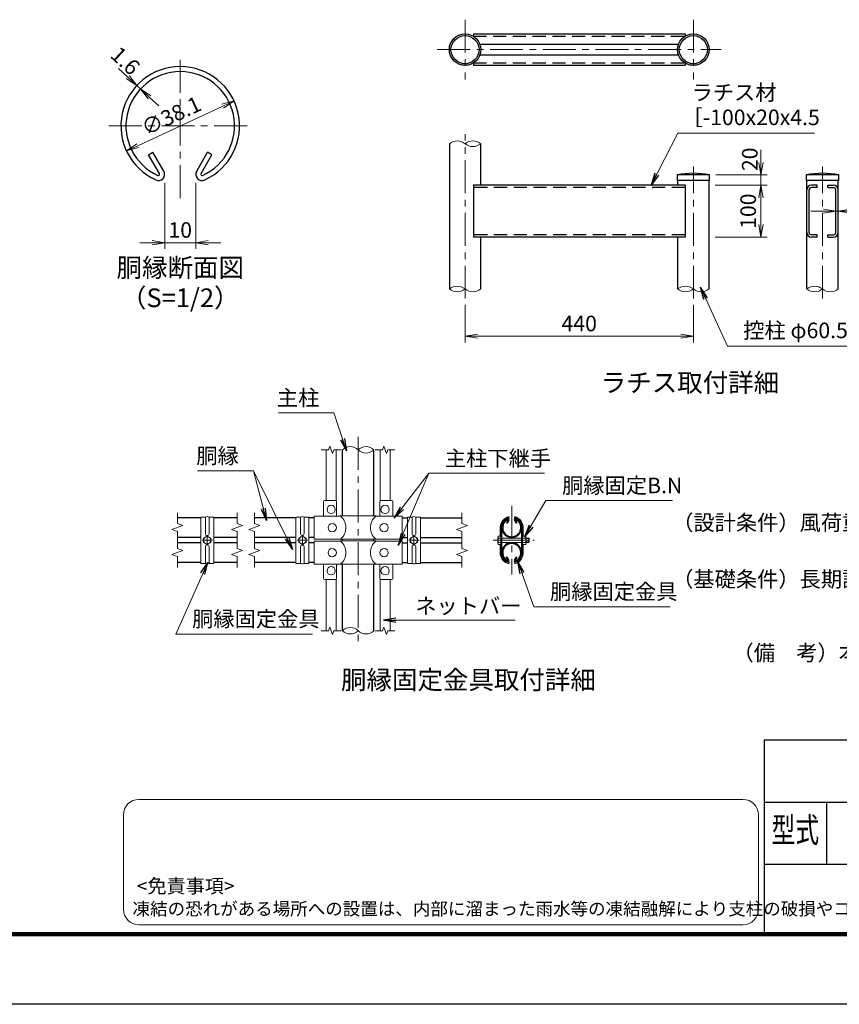
# Model space of a CAD drawing. Units: millimetres. Extents: x 0 to 67926, y 0 to 38541.
# Drawn here: x 11786 to 19684, y 0 to 9492 of the extents above; entities that cross this region are included whole.
import ezdxf
from ezdxf.enums import TextEntityAlignment as Align

# ---------------------------------------------------------------- set-up
doc = ezdxf.new("R2010")
doc.units = ezdxf.units.MM
doc.header["$LTSCALE"] = 10
doc.header["$MEASUREMENT"] = 0
doc.header["$PDMODE"] = 35
doc.linetypes.add('CENTER', pattern=[50.8, 31.75, -6.35, 6.35, -6.35])
doc.linetypes.add('DASHED', pattern=[19.05, 12.7, -6.35])
doc.layers.get('Defpoints').update_dxf_attribs({"color": 8})
for name, color, linetype, lineweight in [('D-BMK', 2, 'CENTER', 13), ('D-STR-DIM', 7, 'Continuous', 13), ('D-STR-TXT', 7, 'Continuous', 13), ('D-STR3', 3, 'Continuous', 13), ('D-TTL-TXT', 7, 'Continuous', 13)]:
    doc.layers.add(name, color=color, linetype=linetype, lineweight=lineweight)
doc.layers.add('D-STR1', color=1, linetype='Continuous')
doc.layers.add('D-TTL', color=2, linetype='Continuous')
doc.styles.add('ROMANSE', font='Romans.shx', dxfattribs={"width": 0.7, "bigfont": 'EXTFONT.SHX'})
doc.styles.add('ゴシック', font='txt')
doc.dimstyles.new('STYLE', dxfattribs={"dimscale": 60, "dimtxt": 2.5, "dimasz": 2, "dimexe": 1, "dimexo": 1, "dimgap": 0.8, "dimtad": 1, "dimdsep": 46, "dimtxsty": 'ゴシック', "dimblk": 'OPEN', "dimcen": 1e-08, "dimclrd": 256, "dimclre": 256, "dimclrt": 256, "dimadec": 0, "dimazin": 2, "dimtfac": 1, "dimtmove": 2, "dimatfit": 3, "dimldrblk": 'OPEN', "dimfxl": 1, "dimtolj": 1, "dimtzin": 0, "dimlwd": -1, "dimlwe": -1, "dimarcsym": 0})

# ---------------------------------------------------------------- blocks, each defined once
blk = doc.blocks.new('_Open')
at = {"color": 0, "linetype": 'ByBlock', "lineweight": -2}
for p, q in [((-1, 0.167), (0, 0)), ((-1, -0.167), (0, 0)), ((0, 0), (-1, 0))]:
    blk.add_line(p, q, dxfattribs=at)
blk = doc.blocks.new('*D193')
at = {"layer": 'D-STR-DIM'}
blk.add_line((12924.2, 8276.7), (13742.6, 8658.3), dxfattribs=at)
at = {"layer": 'Defpoints', "color": 0}
for p in [(13851.3, 8709), (12815.4, 8226)]:
    blk.add_point(p, dxfattribs=at)
at = {"layer": 'D-STR-DIM', "xscale": 120, "yscale": 120, "zscale": 120}
for p, rotation in [((13851.3, 8709), 24.99865261378236), ((12815.4, 8226), 204.9986526137824)]:
    blk.add_blockref('_Open', p, dxfattribs=dict(at, rotation=rotation))
at = {"layer": 'D-STR-DIM', "insert": (13246.1, 8565.5), "char_height": 150, "attachment_point": 5, "rotation": 24.99865, "style": 'ゴシック'}
blk.add_mtext('\\A1;∅38.1', dxfattribs=at)
blk = doc.blocks.new('*D160')
at = {"layer": 'D-STR-DIM'}
for p, q in [((12826.7, 8938.1), (12738.8, 9019.8)), ((12949.9, 8823.7), (12914.6, 8856.4)), ((12873.8, 8812.5), (12873.8, 8812.5)), ((12909.1, 8779.7), (12909.1, 8779.7)), ((13037.8, 8742), (13125.7, 8660.3))]:
    blk.add_line(p, q, dxfattribs=at)
at = {"layer": 'Defpoints', "color": 0}
for p in [(12914.6, 8856.4), (12914.6, 8856.4), (12949.9, 8823.7)]:
    blk.add_point(p, dxfattribs=at)
at = {"layer": 'D-STR-DIM', "xscale": 120, "yscale": 120, "zscale": 120}
for p, rotation in [((12914.6, 8856.4), 317.1128515481695), ((12949.9, 8823.7), 137.1128515481695)]:
    blk.add_blockref('_Open', p, dxfattribs=dict(at, rotation=rotation))
at = {"layer": 'D-STR-DIM', "insert": (12804.4, 9095.4), "char_height": 150, "attachment_point": 5, "rotation": 317.11285, "style": 'ゴシック'}
blk.add_mtext('\\A1;1.6', dxfattribs=at)
blk = doc.blocks.new('*D161')
at = {"layer": 'D-STR-DIM'}
for p, q in [((13183.4, 7919.8), (13183.4, 7281.4)), ((13483.4, 7919.8), (13483.4, 7281.4)), ((13063.4, 7341.4), (12943.4, 7341.4)), ((13183.4, 7341.4), (13483.4, 7341.4)), ((13603.4, 7341.4), (13723.4, 7341.4))]:
    blk.add_line(p, q, dxfattribs=at)
at = {"layer": 'Defpoints', "color": 0}
for p in [(13183.4, 7979.8), (13483.4, 7979.8), (13483.4, 7341.4)]:
    blk.add_point(p, dxfattribs=at)
at = {"layer": 'D-STR-DIM', "xscale": 120, "yscale": 120, "zscale": 120}
blk.add_blockref('_Open', (13183.4, 7341.4), dxfattribs=at)
at = {"layer": 'D-STR-DIM', "xscale": 120, "yscale": 120, "zscale": 120, "rotation": 180}
blk.add_blockref('_Open', (13483.4, 7341.4), dxfattribs=at)
at = {"layer": 'D-STR-DIM', "insert": (13333.4, 7464.4), "char_height": 150, "attachment_point": 5, "style": 'ゴシック'}
blk.add_mtext('\\A1;10', dxfattribs=at)
blk = doc.blocks.new('*D136')
at = {"layer": 'D-STR-DIM'}
for p, q in [((18928.7, 8115.7), (18928.7, 8235.7)), ((18494.7, 7995.7), (18988.7, 7995.7)), ((18928.7, 7895.7), (18928.7, 7995.7)), ((18488.7, 7895.7), (18988.7, 7895.7)), ((18928.7, 7775.7), (18928.7, 7655.7))]:
    blk.add_line(p, q, dxfattribs=at)
at = {"layer": 'Defpoints', "color": 0}
for p in [(18434.7, 7995.7), (18928.7, 7995.7), (18428.7, 7895.7)]:
    blk.add_point(p, dxfattribs=at)
at = {"layer": 'D-STR-DIM', "xscale": 120, "yscale": 120, "zscale": 120}
for p, rotation in [((18928.7, 7995.7), 270), ((18928.7, 7895.7), 90)]:
    blk.add_blockref('_Open', p, dxfattribs=dict(at, rotation=rotation))
at = {"layer": 'D-STR-DIM', "insert": (18821.4, 8145.7), "char_height": 150, "attachment_point": 5, "rotation": 90, "style": 'ゴシック'}
blk.add_mtext('\\A1;20', dxfattribs=at)
blk = doc.blocks.new('*D137')
at = {"layer": 'D-STR-DIM'}
for p, q in [((18488.7, 7895.7), (18988.7, 7895.7)), ((18928.7, 7515.7), (18928.7, 7775.7)), ((18488.7, 7395.7), (18988.7, 7395.7))]:
    blk.add_line(p, q, dxfattribs=at)
at = {"layer": 'Defpoints', "color": 0}
for p in [(18428.7, 7895.7), (18928.7, 7895.7), (18428.7, 7395.7)]:
    blk.add_point(p, dxfattribs=at)
at = {"layer": 'D-STR-DIM', "xscale": 120, "yscale": 120, "zscale": 120}
for p, rotation in [((18928.7, 7895.7), 90), ((18928.7, 7395.7), 270)]:
    blk.add_blockref('_Open', p, dxfattribs=dict(at, rotation=rotation))
at = {"layer": 'D-STR-DIM', "insert": (18805.7, 7645.7), "char_height": 150, "attachment_point": 5, "rotation": 90, "style": 'ゴシック'}
blk.add_mtext('\\A1;100', dxfattribs=at)
blk = doc.blocks.new('*D138')
at = {"layer": 'D-STR-DIM'}
for p, q in [((16077.5, 6742.7), (16077.5, 6380)), ((18277.5, 6742.7), (18277.5, 6380)), ((16197.5, 6440), (18157.5, 6440))]:
    blk.add_line(p, q, dxfattribs=at)
at = {"layer": 'Defpoints', "color": 0}
for p in [(16077.5, 6802.7), (18277.5, 6802.7), (18277.5, 6440)]:
    blk.add_point(p, dxfattribs=at)
at = {"layer": 'D-STR-DIM', "xscale": 120, "yscale": 120, "zscale": 120, "rotation": 180}
blk.add_blockref('_Open', (16077.5, 6440), dxfattribs=at)
at = {"layer": 'D-STR-DIM', "xscale": 120, "yscale": 120, "zscale": 120}
blk.add_blockref('_Open', (18277.5, 6440), dxfattribs=at)
at = {"layer": 'D-STR-DIM', "insert": (17177.5, 6563), "char_height": 150, "attachment_point": 5, "style": 'ゴシック'}
blk.add_mtext('\\A1;440', dxfattribs=at)
blk = doc.blocks.new('*D139')
at = {"layer": 'D-STR-DIM'}
for p, q in [((19530.4, 7645.7), (19410.4, 7645.7)), ((19650.4, 7645.7), (19672.9, 7645.7)), ((19792.9, 7645.7), (19912.9, 7645.7))]:
    blk.add_line(p, q, dxfattribs=at)
at = {"layer": 'Defpoints', "color": 0}
for p in [(19650.4, 7645.7), (19672.9, 7645.7), (19672.9, 7645.7)]:
    blk.add_point(p, dxfattribs=at)
at = {"layer": 'D-STR-DIM', "xscale": 120, "yscale": 120, "zscale": 120}
blk.add_blockref('_Open', (19650.4, 7645.7), dxfattribs=at)
at = {"layer": 'D-STR-DIM', "xscale": 120, "yscale": 120, "zscale": 120, "rotation": 180}
blk.add_blockref('_Open', (19672.9, 7645.7), dxfattribs=at)
at = {"layer": 'D-STR-DIM', "insert": (19908.8, 7750.5), "char_height": 150, "attachment_point": 5, "style": 'ゴシック'}
blk.add_mtext('\\A1;4.5', dxfattribs=at)

msp = doc.modelspace()

# ---------------------------------------------------------------- linework, layer by layer
at = {"layer": 'D-BMK'}
for p, q in [((16077.4647, 9491.5303), (16077.4647, 8914.1774)), ((18277.4647, 9491.5303), (18277.4647, 8914.1774)), ((13333.3643, 7772.0571), (13333.3643, 9156.7166)), ((15810.0757, 9202.8539), (18544.8537, 9202.8539)), ((12644.1453, 8467.4976), (14022.5832, 8467.4976)), ((16077.4647, 6802.7165), (16077.4647, 8389.0001)), ((18277.4647, 6802.7165), (18277.4647, 8075.6926)), ((19521.6467, 6802.7165), (19521.6467, 8075.6926)), ((15047.5987, 5470.3277), (15047.5987, 3476.3277)), ((16527.2847, 4803.661), (16527.2847, 4142.9943)), ((13643.432, 4473.3277), (13543.432, 4473.3277)), ((13593.432, 4423.3277), (13593.432, 4523.3277)), ((14560.0987, 4473.3277), (14460.0987, 4473.3277)), ((14510.0987, 4423.3277), (14510.0987, 4523.3277)), ((15535.0987, 4473.3277), (15635.0987, 4473.3277)), ((15585.0987, 4423.3277), (15585.0987, 4523.3277)), ((16349.1597, 4473.3277), (16742.4097, 4473.3277))]:
    msp.add_line(p, q, dxfattribs=at)
at = {"layer": 'D-STR-DIM'}
for p, q in [((14692.5987, 5345.3277), (14761.9463, 5345.3277)), ((14774.7728, 5380.5663), (14761.9463, 5345.3277)), ((14800.4245, 5310.089), (14774.7728, 5380.5663)), ((14813.2501, 5345.3277), (14800.4245, 5310.089)), ((14813.2501, 5345.3277), (14882.5987, 5345.3277)), ((15212.5987, 5345.3277), (15281.9463, 5345.3277)), ((15294.7728, 5380.5663), (15281.9463, 5345.3277)), ((15320.4245, 5310.089), (15294.7728, 5380.5663)), ((15333.2501, 5345.3277), (15320.4245, 5310.089)), ((15333.2501, 5345.3277), (15402.5987, 5345.3277)), ((13305.932, 4737.7503), (13305.932, 4633.3539)), ((13880.932, 4737.7503), (13880.932, 4633.3539)), ((14047.5987, 4737.7503), (14047.5987, 4633.3539)), ((16047.5987, 4737.7503), (16047.5987, 4633.3539)), ((13253.074, 4575.6365), (13358.79, 4614.1141)), ((13305.932, 4556.3981), (13253.074, 4575.6365)), ((13358.79, 4614.1141), (13305.932, 4633.3539)), ((13305.932, 4556.3981), (13305.932, 4392.8539)), ((13828.074, 4575.6365), (13933.79, 4614.1141)), ((13880.932, 4556.3981), (13828.074, 4575.6365)), ((13933.79, 4614.1141), (13880.932, 4633.3539)), ((13880.932, 4556.3981), (13880.932, 4392.8539)), ((13994.7407, 4575.6365), (14100.4566, 4614.1141)), ((14047.5987, 4556.3981), (13994.7407, 4575.6365)), ((14100.4566, 4614.1141), (14047.5987, 4633.3539)), ((14047.5987, 4556.3981), (14047.5987, 4392.8539)), ((15994.7407, 4575.6365), (16100.4566, 4614.1141)), ((16047.5987, 4556.3981), (15994.7407, 4575.6365)), ((16100.4566, 4614.1141), (16047.5987, 4633.3539)), ((16047.5987, 4556.3981), (16047.5987, 4392.8539)), ((13253.074, 4335.1365), (13358.79, 4373.6141)), ((13358.79, 4373.6141), (13305.932, 4392.8539)), ((13828.074, 4335.1365), (13933.79, 4373.6141)), ((13933.79, 4373.6141), (13880.932, 4392.8539)), ((13994.7407, 4335.1365), (14100.4566, 4373.6141)), ((14100.4566, 4373.6141), (14047.5987, 4392.8539)), ((15994.7407, 4335.1365), (16100.4566, 4373.6141)), ((16100.4566, 4373.6141), (16047.5987, 4392.8539)), ((13305.932, 4315.8981), (13253.074, 4335.1365)), ((13305.932, 4315.8981), (13305.932, 4211.5003)), ((13880.932, 4315.8981), (13828.074, 4335.1365)), ((13880.932, 4315.8981), (13880.932, 4211.5003)), ((14047.5987, 4315.8981), (13994.7407, 4335.1365)), ((14047.5987, 4315.8981), (14047.5987, 4211.5003)), ((16047.5987, 4315.8981), (15994.7407, 4335.1365)), ((16047.5987, 4315.8981), (16047.5987, 4211.5003)), ((14774.7728, 3636.5663), (14761.9463, 3601.3277)), ((14800.4245, 3566.089), (14774.7728, 3636.5663)), ((15294.7728, 3636.5663), (15281.9463, 3601.3277)), ((15320.4245, 3566.089), (15294.7728, 3636.5663)), ((14692.5987, 3601.3277), (14761.9463, 3601.3277)), ((14813.2501, 3601.3277), (14800.4245, 3566.089)), ((14813.2501, 3601.3277), (14882.5987, 3601.3277)), ((15212.5987, 3601.3277), (15281.9463, 3601.3277)), ((15333.2501, 3601.3277), (15320.4245, 3566.089)), ((15333.2501, 3601.3277), (15402.5987, 3601.3277))]:
    msp.add_line(p, q, dxfattribs=at)
for centre, radius, start, end in [((16001.8397, 8202.3852), 120.1059, 50.97548718, 129.02451282), ((16153.0897, 8202.3852), 120.1059, 50.97548718, 129.02451282), ((16153.0897, 8389.0001), 120.1059, 230.97548718, 309.02451282), ((16001.8397, 6802.3319), 120.1473, 50.99150463, 129.00849537), ((16001.8397, 6989.0534), 120.1473, 230.99150463, 309.00849537), ((16153.0897, 6989), 120.1058, 230.97546633, 309.02453367), ((18201.8397, 6802.3319), 120.1473, 50.99150463, 129.00849537), ((18201.8397, 6989.0534), 120.1473, 230.99150463, 309.00849537), ((18353.0897, 6989), 120.1058, 230.97546633, 309.02453367), ((19446.0217, 6802.5746), 119.9046, 50.89747598, 129.10252402), ((19446.0217, 6989.2977), 120.3916, 231.08559969, 308.91440031), ((19597.2717, 6989.244), 120.3498, 231.06955219, 308.93044781), ((14971.9737, 5269.2221), 107.2902, 45.18145909, 134.81854091), ((15123.2237, 5269.2221), 107.2902, 45.18145909, 134.81854091), ((15123.2237, 5421.4332), 107.2902, 225.18145909, 314.81854091), ((14971.9737, 3525.2221), 107.2902, 45.18145909, 134.81854091), ((14971.9737, 3677.4332), 107.2902, 225.18145909, 314.81854091), ((15123.2237, 3677.4332), 107.2902, 225.18145909, 314.81854091)]:
    msp.add_arc(centre, radius, start, end, dxfattribs=at)
at = {"layer": 'D-STR1', "linetype": 'DASHED'}
for p, q in [((16156.8372, 9331.6039), (18198.0921, 9331.6039)), ((16156.8372, 9074.1039), (18198.0921, 9074.1039)), ((18197.4647, 7873.1926), (16157.4647, 7873.1926)), ((18197.4647, 7418.1926), (16157.4647, 7418.1926))]:
    msp.add_line(p, q, dxfattribs=at)
at = {"layer": 'D-STR1'}
for p, q in [((16157.4647, 9354.1039), (18197.4647, 9354.1039)), ((16157.4647, 9354.1039), (16157.4647, 9331.2149)), ((18197.4647, 9354.1039), (18197.4647, 9331.2149)), ((16219.7672, 9254.1039), (18135.1622, 9254.1039)), ((16219.7672, 9151.6039), (18135.1622, 9151.6039)), ((16157.4647, 9074.4928), (16157.4647, 9051.6039)), ((16157.4647, 9051.6039), (18197.4647, 9051.6039)), ((18197.4647, 9074.4928), (18197.4647, 9051.6039)), ((15926.2147, 8295.6926), (15926.2147, 6895.6926)), ((16228.7147, 7895.6926), (16228.7147, 8295.6926)), ((13027.8815, 8189.9095), (13069.5601, 8213.9727)), ((13133.1578, 8007.5656), (13027.8815, 8189.9095)), ((13174.8364, 8031.6288), (13069.5601, 8213.9727)), ((13491.8921, 8031.6288), (13597.1684, 8213.9727)), ((13533.5707, 8007.5656), (13638.847, 8189.9095)), ((13638.847, 8189.9095), (13597.1684, 8213.9727)), ((18434.7147, 7995.6926), (18120.2147, 7995.6926)), ((18120.2147, 7995.6926), (18120.2147, 7940.6926)), ((18434.7147, 7940.6926), (18434.7147, 7995.6926)), ((19364.3967, 7995.6926), (19364.3967, 7940.6926)), ((19678.8967, 7995.6926), (19364.3967, 7995.6926)), ((19678.8967, 7940.6926), (19678.8967, 7995.6926)), ((18197.4647, 7895.6926), (16157.4647, 7895.6926)), ((16157.4647, 7895.6926), (16157.4647, 7395.6926)), ((18434.7147, 7940.6926), (18120.2147, 7940.6926)), ((18126.2147, 7940.6926), (18126.2147, 7895.6926)), ((18197.4647, 7895.6926), (18197.4647, 7395.6926)), ((18428.7147, 6895.6228), (18428.7147, 7940.6926)), ((19678.8967, 7940.6926), (19364.3967, 7940.6926)), ((19370.3967, 6895.6228), (19370.3967, 7940.6926)), ((19470.2298, 7895.6926), (19415.2298, 7895.6926)), ((19470.3967, 7873.1926), (19470.3967, 7895.6926)), ((19572.8967, 7873.1926), (19572.8967, 7895.6926)), ((19573.0636, 7895.6926), (19628.0636, 7895.6926)), ((19672.8967, 6895.6228), (19672.8967, 7940.6926)), ((19392.8967, 7440.6926), (19392.8967, 7850.6926)), ((19470.3967, 7873.1926), (19415.3967, 7873.1926)), ((19572.8967, 7873.1926), (19627.8967, 7873.1926)), ((19650.3967, 7440.6926), (19650.3967, 7850.6926)), ((19470.3967, 7418.1926), (19415.3967, 7418.1926)), ((19470.3967, 7395.6926), (19470.3967, 7418.1926)), ((19572.8967, 7395.6926), (19572.8967, 7418.1926)), ((19572.8967, 7418.1926), (19627.8967, 7418.1926)), ((18197.4647, 7395.6926), (16157.4647, 7395.6926)), ((16228.7147, 6895.6926), (16228.7147, 7395.6926)), ((18126.2147, 7395.6926), (18126.2147, 6895.6926)), ((19470.3967, 7395.6926), (19415.3967, 7395.6926)), ((19572.8967, 7395.6926), (19627.8967, 7395.6926)), ((14896.3487, 4707.6253), (14896.3487, 5345.3277)), ((15198.8487, 4707.6253), (15198.8487, 5345.3277)), ((13530.932, 4690.1253), (13305.932, 4690.1253)), ((13880.932, 4690.1253), (13655.932, 4690.1253)), ((14447.5987, 4690.1253), (14047.5987, 4690.1253)), ((14622.5987, 4690.1253), (14572.5987, 4690.1253)), ((15472.5987, 4690.1253), (15522.5987, 4690.1253)), ((15647.5987, 4690.1253), (16047.5987, 4690.1253)), ((16493.917, 4671.5306), (16476.3709, 4641.14)), ((16500.8634, 4667.5201), (16483.3174, 4637.1295)), ((16553.7061, 4667.5201), (16571.2521, 4637.1295)), ((16560.6525, 4671.5306), (16578.1985, 4641.14)), ((16476.3709, 4641.14), (16483.3174, 4637.1295)), ((16578.1985, 4641.14), (16571.2521, 4637.1295)), ((13530.932, 4499.6253), (13305.932, 4499.6253)), ((13880.932, 4499.6253), (13655.932, 4499.6253)), ((14447.5987, 4499.6253), (14047.5987, 4499.6253)), ((14622.5987, 4499.6253), (14572.5987, 4499.6253)), ((14896.3487, 4466.6253), (14896.3487, 4482.6253)), ((15198.8487, 4466.6253), (15198.8487, 4482.6253)), ((15472.5987, 4499.6253), (15522.5987, 4499.6253)), ((15647.5987, 4499.6253), (16047.5987, 4499.6253)), ((13530.932, 4449.6253), (13305.932, 4449.6253)), ((13880.932, 4449.6253), (13655.932, 4449.6253)), ((14447.5987, 4449.6253), (14047.5987, 4449.6253)), ((14622.5987, 4449.6253), (14572.5987, 4449.6253)), ((15472.5987, 4449.6253), (15522.5987, 4449.6253)), ((15647.5987, 4449.6253), (16047.5987, 4449.6253)), ((16476.3709, 4308.1106), (16483.3174, 4312.1211)), ((16493.917, 4277.72), (16476.3709, 4308.1106)), ((16500.8634, 4281.7305), (16483.3174, 4312.1211)), ((16553.7061, 4281.7305), (16571.2521, 4312.1211)), ((16560.6525, 4277.72), (16578.1985, 4308.1106)), ((16578.1985, 4308.1106), (16571.2521, 4312.1211)), ((13530.932, 4259.1253), (13305.932, 4259.1253)), ((13880.932, 4259.1253), (13655.932, 4259.1253)), ((14447.5987, 4259.1253), (14047.5987, 4259.1253)), ((14622.5987, 4259.1253), (14572.5987, 4259.1253)), ((14896.3487, 3601.3277), (14896.3487, 4241.6253)), ((15198.8487, 3601.3277), (15198.8487, 4241.6253)), ((15472.5987, 4259.1253), (15522.5987, 4259.1253)), ((15647.5987, 4259.1253), (16047.5987, 4259.1253))]:
    msp.add_line(p, q, dxfattribs=at)
for centre, radius in [((16077.4647, 9202.8539), 151.25), ((16077.4647, 9202.8539), 135.25), ((18277.4647, 9202.8539), 151.25), ((18277.4647, 9202.8539), 135.25)]:
    msp.add_circle(centre, radius, dxfattribs=at)
for centre, radius, start, end in [((13333.3643, 8467.4976), 571.5, 294.32477615, 245.67522385), ((13333.3643, 8467.4976), 523.3737, 294.32477615, 245.67522385), ((13122.7381, 8001.5498), 60.1579, 245.67522385, 30), ((13122.7381, 8001.5498), 12.0316, 245.67522385, 30), ((13543.9904, 8001.5498), 60.1579, 150, 294.32477615), ((13543.9904, 8001.5498), 12.0316, 150, 294.32477615), ((18277.4647, 7189.5518), 821.3347, 78.96219456, 101.03780544), ((19521.6467, 7189.5518), 821.3347, 78.96219456, 101.03780544), ((19415.3967, 7850.6926), 45, 90, 180), ((19627.8967, 7850.6926), 45, 0, 90), ((19415.3967, 7850.6926), 22.5, 90, 180), ((19627.8967, 7850.6926), 22.5, 0, 90), ((19415.3967, 7440.6926), 45, 180, 270), ((19415.3967, 7440.6926), 22.5, 180, 270), ((19627.8967, 7440.6926), 45, 270, 0), ((19627.8967, 7440.6926), 22.5, 270, 0), ((16527.2847, 4594.8753), 95.25, 114.32477615, 65.67522385), ((16527.2847, 4594.8753), 87.2289, 114.32477615, 65.67522385), ((16492.1804, 4672.5333), 10.0263, 330, 114.32477615), ((16492.1804, 4672.5333), 2.0053, 330, 114.32477615), ((16562.3891, 4672.5333), 10.0263, 65.67522385, 210), ((16562.3891, 4672.5333), 2.0053, 65.67522385, 210), ((16526.909, 4594.8753), 95.25, 5.09103997, 65.67522385), ((16527.2847, 4354.3753), 95.25, 294.32477615, 245.67522385), ((16527.2847, 4354.3753), 87.2289, 294.32477615, 245.67522385), ((16492.1804, 4276.7173), 10.0263, 245.67522385, 30), ((16492.1804, 4276.7173), 2.0053, 245.67522385, 30), ((16562.3891, 4276.7173), 10.0263, 150, 294.32477615), ((16562.3891, 4276.7173), 2.0053, 150, 294.32477615)]:
    msp.add_arc(centre, radius, start, end, dxfattribs=at)
at = {"layer": 'D-STR3'}
for p, q in [((14740.0987, 4855.1253), (14740.0987, 5345.3277)), ((14835.0987, 4851.7397), (14835.0987, 5345.3277)), ((15260.0987, 4851.7397), (15260.0987, 5345.3277)), ((15355.0987, 4855.1253), (15355.0987, 5345.3277)), ((14712.5987, 4705.1253), (14712.5987, 4845.1253)), ((14827.5987, 4855.1253), (14722.5987, 4855.1253)), ((14837.5987, 4705.1253), (14837.5987, 4845.1253)), ((15257.5987, 4705.1253), (15257.5987, 4845.1253)), ((15267.5987, 4855.1253), (15372.5987, 4855.1253)), ((15382.5987, 4705.1253), (15382.5987, 4845.1253)), ((13575.932, 4696.473), (13530.932, 4696.473)), ((13530.932, 4696.473), (13530.932, 4250.1823)), ((13575.932, 4696.473), (13575.932, 4534.6253)), ((13655.932, 4696.473), (13610.932, 4696.473)), ((13610.932, 4696.473), (13610.932, 4534.6253)), ((13655.932, 4250.1823), (13655.932, 4696.473)), ((14492.5987, 4696.473), (14447.5987, 4696.473)), ((14447.5987, 4696.473), (14447.5987, 4250.1823)), ((14492.5987, 4696.473), (14492.5987, 4534.6253)), ((14572.5987, 4696.473), (14527.5987, 4696.473)), ((14527.5987, 4696.473), (14527.5987, 4534.6253)), ((14572.5987, 4250.1823), (14572.5987, 4696.473)), ((14622.5987, 4705.1253), (14878.5987, 4705.1253)), ((14622.5987, 4485.1253), (14622.5987, 4705.1253)), ((14878.5987, 4707.6253), (14873.5987, 4705.1253)), ((14878.5987, 4707.6253), (15216.5987, 4707.6253)), ((15216.5987, 4707.6253), (15221.5987, 4705.1253)), ((15216.5987, 4705.1253), (15472.5987, 4705.1253)), ((15472.5987, 4485.1253), (15472.5987, 4705.1253)), ((15522.5987, 4696.473), (15567.5987, 4696.473)), ((15522.5987, 4250.1823), (15522.5987, 4696.473)), ((15567.5987, 4696.473), (15567.5987, 4534.6253)), ((15602.5987, 4696.473), (15647.5987, 4696.473)), ((15602.5987, 4696.473), (15602.5987, 4534.6253)), ((15647.5987, 4696.473), (15647.5987, 4250.1823)), ((16498.1175, 4701.2995), (16502.0347, 4686.82)), ((16556.4519, 4701.2995), (16552.5347, 4686.82)), ((16417.0347, 4603.9701), (16417.0347, 4518.8277)), ((16422.0347, 4603.7611), (16422.0347, 4342.8942)), ((16432.0347, 4603.3277), (16432.0347, 4343.3277)), ((16622.5347, 4603.3277), (16622.5347, 4343.3277)), ((16632.5347, 4603.7611), (16632.5347, 4342.8942)), ((16637.5347, 4603.9701), (16637.5347, 4518.8277)), ((14622.5987, 4485.1253), (14878.5987, 4485.1253)), ((14622.5987, 4464.1253), (14878.5987, 4464.1253)), ((14622.5987, 4464.1253), (14622.5987, 4244.1253)), ((14878.5987, 4482.6253), (14873.5987, 4485.1253)), ((14878.5987, 4466.6253), (14873.5987, 4464.1253)), ((14878.5987, 4482.6253), (15216.5987, 4482.6253)), ((14878.5987, 4466.6253), (15216.5987, 4466.6253)), ((15216.5987, 4482.6253), (15221.5987, 4485.1253)), ((15216.5987, 4485.1253), (15472.5987, 4485.1253)), ((15216.5987, 4466.6253), (15221.5987, 4464.1253)), ((15216.5987, 4464.1253), (15472.5987, 4464.1253)), ((15472.5987, 4464.1253), (15472.5987, 4244.1253)), ((16479.0469, 4473.3277), (16365.0226, 4473.3277)), ((16394.5347, 4504.4979), (16394.5347, 4442.7683)), ((16399.5347, 4513.8277), (16422.0347, 4513.8277)), ((16399.5347, 4493.5777), (16422.0347, 4493.5777)), ((16438.0347, 4493.3277), (16622.5347, 4493.3277)), ((16575.5226, 4473.3277), (16689.5469, 4473.3277)), ((16660.0347, 4513.8277), (16632.5347, 4513.8277)), ((16660.0347, 4493.5777), (16632.5347, 4493.5777)), ((16665.0347, 4504.4979), (16665.0347, 4442.7683)), ((16665.0347, 4493.3277), (16691.0347, 4493.3277)), ((16665.0347, 4489.9427), (16697.0347, 4489.9427)), ((16691.0347, 4493.3277), (16691.0347, 4453.3277)), ((16691.0347, 4493.3277), (16697.0347, 4489.9427)), ((16697.0347, 4489.9427), (16697.0347, 4456.7127)), ((13575.932, 4250.1823), (13575.932, 4414.6253)), ((13610.932, 4250.1823), (13610.932, 4414.6253)), ((14492.5987, 4250.1823), (14492.5987, 4414.6253)), ((14527.5987, 4250.1823), (14527.5987, 4414.6253)), ((15567.5987, 4250.1823), (15567.5987, 4414.6253)), ((15602.5987, 4250.1823), (15602.5987, 4414.6253)), ((16399.5347, 4453.0777), (16422.0347, 4453.0777)), ((16399.5347, 4432.8277), (16422.0347, 4432.8277)), ((16417.0347, 4342.6852), (16417.0347, 4427.8277)), ((16438.0347, 4453.3277), (16622.5347, 4453.3277)), ((16660.0347, 4453.0777), (16632.5347, 4453.0777)), ((16660.0347, 4432.8277), (16632.5347, 4432.8277)), ((16637.5347, 4342.6852), (16637.5347, 4427.8277)), ((16665.0347, 4456.7127), (16697.0347, 4456.7127)), ((16665.0347, 4453.3277), (16691.0347, 4453.3277)), ((16697.0347, 4456.7127), (16691.0347, 4453.3277)), ((13530.932, 4250.1823), (13575.932, 4250.1823)), ((13610.932, 4250.1823), (13655.932, 4250.1823)), ((14447.5987, 4250.1823), (14492.5987, 4250.1823)), ((14527.5987, 4250.1823), (14572.5987, 4250.1823)), ((14622.5987, 4244.1253), (14878.5987, 4244.1253)), ((14712.5987, 4244.1253), (14712.5987, 4104.1253)), ((14837.5987, 4244.1253), (14837.5987, 4104.1253)), ((14878.5987, 4241.6253), (14873.5987, 4244.1253)), ((14878.5987, 4241.6253), (15216.5987, 4241.6253)), ((15216.5987, 4241.6253), (15221.5987, 4244.1253)), ((15216.5987, 4244.1253), (15472.5987, 4244.1253)), ((15257.5987, 4244.1253), (15257.5987, 4104.1253)), ((15382.5987, 4244.1253), (15382.5987, 4104.1253)), ((15567.5987, 4250.1823), (15522.5987, 4250.1823)), ((15647.5987, 4250.1823), (15602.5987, 4250.1823)), ((16498.1175, 4245.3558), (16502.0347, 4259.8353)), ((16556.4519, 4245.3558), (16552.5347, 4259.8353)), ((14827.5987, 4094.1253), (14722.5987, 4094.1253)), ((14740.0987, 3601.3277), (14740.0987, 4094.1253)), ((14835.0987, 3601.3277), (14835.0987, 4097.5109)), ((15260.0987, 3601.3277), (15260.0987, 4097.5109)), ((15267.5987, 4094.1253), (15372.5987, 4094.1253)), ((15355.0987, 3601.3277), (15355.0987, 4094.1253))]:
    msp.add_line(p, q, dxfattribs=at)
for points in [[(13593.432, 4432.8277), (13628.506, 4453.0777), (13628.506, 4493.5777), (13593.432, 4513.8277), (13558.358, 4493.5777), (13558.358, 4453.0777)], [(14510.0987, 4432.8277), (14545.1727, 4453.0777), (14545.1727, 4493.5777), (14510.0987, 4513.8277), (14475.0246, 4493.5777), (14475.0246, 4453.0777)], [(15585.0987, 4432.8277), (15550.0246, 4453.0777), (15550.0246, 4493.5777), (15585.0987, 4513.8277), (15620.1727, 4493.5777), (15620.1727, 4453.0777)]]:
    msp.add_lwpolyline(points, close=True, dxfattribs=at)
for centre, radius in [((14787.5987, 4770.1253), 40), ((15307.5987, 4770.1253), 40), ((14797.5987, 4595.1253), 40), ((15297.5987, 4595.1253), 40), ((13593.432, 4473.3277), 35.1712), ((14510.0987, 4473.3277), 35.1712), ((15585.0987, 4473.3277), 35.1712), ((14797.5987, 4354.1253), 40), ((15297.5987, 4354.1253), 40), ((14787.5987, 4179.1253), 40), ((15307.5987, 4179.1253), 40)]:
    msp.add_circle(centre, radius, dxfattribs=at)
for centre, radius, start, end in [((14722.5987, 4845.1253), 10, 90, 180), ((14827.5987, 4845.1253), 10, 0, 90), ((15267.5987, 4845.1253), 10, 90, 180), ((15372.5987, 4845.1253), 10, 0, 90), ((13593.432, 4668.348), 33.125, 58.1092082, 121.8907918), ((14510.0987, 4668.348), 33.125, 58.1092082, 121.8907918), ((14785.6686, 4595.1253), 144, 310.19175631, 49.80824369), ((15309.5288, 4595.1253), 144, 130.19175631, 229.80824369), ((15585.0987, 4668.348), 33.125, 58.1092082, 121.8907918), ((16526.909, 4594.8753), 110.25, 105.13812115, 175.26815785), ((16526.909, 4594.8753), 105.25, 105.13812115, 175.15700119), ((16526.909, 4594.8753), 95.25, 105.13812115, 174.90896003), ((16527.6605, 4594.8753), 95.25, 5.09103997, 74.86187885), ((16527.6605, 4594.8753), 105.25, 4.84299881, 74.86187885), ((16527.6605, 4594.8753), 110.25, 4.84299881, 74.86187885), ((13593.432, 4534.6253), 17.5, 180, 0), ((14510.0987, 4534.6253), 17.5, 180, 0), ((14785.6686, 4354.1253), 144, 310.19175631, 49.80824369), ((15309.5288, 4354.1253), 144, 130.19175631, 229.80824369), ((15585.0987, 4534.6253), 17.5, 180, 0), ((16407.2231, 4503.7027), 12.7132, 127.21089473, 232.78910527), ((16438.041, 4473.3277), 43.5062, 152.26062712, 207.73937288), ((16422.0347, 4518.8277), 5, 180, 270), ((16632.5347, 4518.8277), 5, 270, 0), ((16652.3464, 4503.7027), 12.7132, 307.21089473, 52.78910527), ((16621.5285, 4473.3277), 43.5062, 332.26062712, 27.73937288), ((13593.432, 4414.6253), 17.5, 0, 180), ((14510.0987, 4414.6253), 17.5, 0, 180), ((15585.0987, 4414.6253), 17.5, 0, 180), ((16407.2829, 4442.9527), 12.7495, 127.42505431, 232.57494569), ((16422.0347, 4427.8277), 5, 90, 180), ((16632.5347, 4427.8277), 5, 0, 90), ((16652.2866, 4442.9527), 12.7495, 307.42505431, 52.57494569), ((16526.909, 4351.78), 110.25, 184.73184215, 254.86187885), ((16526.909, 4351.78), 105.25, 184.84299881, 254.86187885), ((16526.909, 4351.78), 95.25, 185.09103997, 254.86187885), ((16527.6605, 4351.78), 95.25, 285.13812116, 354.90896003), ((16527.6605, 4351.78), 105.25, 285.13812116, 355.15700119), ((16527.6605, 4351.78), 110.25, 285.13812116, 355.26815785), ((13593.432, 4278.3073), 33.125, 238.1092082, 301.8907918), ((14510.0987, 4278.3073), 33.125, 238.1092082, 301.8907918), ((15585.0987, 4278.3073), 33.125, 238.1092082, 301.8907918), ((14722.5987, 4104.1253), 10, 180, 270), ((14827.5987, 4104.1253), 10, 270, 0), ((15267.5987, 4104.1253), 10, 180, 270), ((15372.5987, 4104.1253), 10, 270, 0)]:
    msp.add_arc(centre, radius, start, end, dxfattribs=at)
at = {"layer": 'D-TTL', "color": 7}
for p, q in [((18960, 2550.0001), (18960, 690.0001)), ((18960, 2550.0001), (24360, 2550.0001)), ((18960, 1950.0001), (24360, 1950.0001)), ((19560, 1950.0001), (19560, 1350.0001)), ((18960, 1350.0001), (24360, 1350.0001))]:
    msp.add_line(p, q, dxfattribs=at)
at = {"layer": 'D-TTL'}
msp.add_lwpolyline([(0, 17820), (25200, 17820), (25200, 0), (0, 0)], close=True, dxfattribs=at)
at = {"layer": 'D-TTL', "color": 7}
for points in [[(810, 17160), (24390, 17160), (24390, 660.0001), (810, 660.0001)], [(817.5, 17152.5), (24382.5, 17152.5), (24382.5, 667.5001), (817.5, 667.5001)], [(825, 17145), (24375, 17145), (24375, 675.0001), (825, 675.0001)], [(832.5, 17137.5), (24367.5, 17137.5), (24367.5, 682.5001), (832.5, 682.5001)], [(840, 17130), (24360, 17130), (24360, 690.0001), (840, 690.0001)]]:
    msp.add_lwpolyline(points, close=True, dxfattribs=at)
at = {"layer": 'D-TTL-TXT', "color": 2}
msp.add_lwpolyline([(18755.6481, 766.2348, 0.414213562), (18905.6481, 916.2348), (18905.6481, 1825.6378, 0.414213562), (18755.6481, 1975.6378), (12935.6481, 1975.6378, 0.414213562), (12785.6481, 1825.6378), (12785.6481, 916.2348, 0.414213562), (12935.6481, 766.2348)], format="xyb", close=True, dxfattribs=at)

# ---------------------------------------------------------------- texts
at = {"layer": 'D-STR-TXT', "style": 'ゴシック'}
for s, p in [('ラチス材', (18260.5473, 8715.0754)), ('［-100x20x4.5', (18164.2066, 8475.0754)), ('控柱 φ60.5x2.3', (18757.9159, 6421.4463)), ('主柱', (14264.5318, 5772.0627)), ('胴縁', (13488.3039, 5212.2105)), ('主柱下継手', (15883.011, 5188.191)), ('胴縁固定B.N', (17013.0623, 4926.6134)), ('胴縁固定金具', (16896.8132, 3903.158)), ('ネットバー', (15597.6561, 3765.7994)), ('胴縁固定金具', (13448.1254, 3639.7958))]:
    msp.add_text(s, height=150, dxfattribs=at).set_placement(p)
at = {"layer": 'D-TTL-TXT', "linetype": 'Continuous', "style": 'ゴシック'}
for s, p in [('胴縁断面図', (13333.3643, 7078.5577)), ('（S=1/2）', (13333.3643, 6787.3226))]:
    msp.add_text(s, height=180, dxfattribs=at).set_placement(p, align=Align.MIDDLE)
at = {"layer": 'D-TTL-TXT', "style": 'ゴシック'}
for s, p in [('ラチス取付詳細', (18244.8746, 5969.3768)), ('胴縁固定金具取付詳細', (16110.0971, 3104.5146))]:
    msp.add_text(s, height=180, dxfattribs=at).set_placement(p, align=Align.MIDDLE)
at = {"layer": 'D-TTL-TXT', "linetype": 'Continuous', "style": 'ゴシック'}
for s, p in [('（設計条件）風荷重：昭和57年改正 建築基準法・同施行令に基づく', (18073.2598, 4568.2599)), ('（基礎条件）長期許容地耐力49kN/m の場合。', (18073.2598, 4023.2949)), ('（備\u3000考）本図に使用する菱形金網は下記規格を選択出来ます。', (18654.9847, 3314.1059))]:
    msp.add_text(s, height=150, dxfattribs=at).set_placement(p)
at = {"layer": 'D-TTL-TXT', "style": 'ROMANSE', "width": 0.7}
msp.add_text('型式', height=240, dxfattribs=at).set_placement((19260, 1650.0001), align=Align.MIDDLE)
at = {"layer": 'D-TTL-TXT', "insert": (12873.5922, 858.8236), "char_height": 135, "width": 6009.61217, "attachment_point": 7, "style": 'ゴシック'}
msp.add_mtext(' <免責事項>\\P{\\H0.91667x;凍結の恐れがある場所への設置は、内部に溜まった雨水等の凍結融解により支柱の破損やコンクリート基礎の破損の恐れがありますので施工時、水仕舞いを行ってください。施工による水仕舞い不備で起こる支柱・基礎の破損について当社は責任を負いかねます。}', dxfattribs=at)

# ---------------------------------------------------------------- dimensions: what is measured, and where the dimension line sits
at = {"layer": 'D-STR-DIM'}
for base, p1, p2, angle, override, picture, middle, dimtype in [((12914.6287, 8856.4357), (12949.8907, 8823.683), (12914.6287, 8856.4357), 137.11285155, {"dimlfac": 0.033333}, '*D160', (12804.3746, 9095.4277), 161), ((18928.7147, 7995.6926), (18428.7147, 7895.6926), (18434.7147, 7995.6926), 90, {"dimlfac": 0.2}, '*D136', (18821.4286, 8145.6926), 160)]:
    dim = msp.add_linear_dim(base=base, p1=p1, p2=p2, angle=angle, dimstyle='STYLE', override=override, dxfattribs=at)
    dim.commit()
    dim.dimension.update_dxf_attribs({"geometry": picture, "text_midpoint": middle, "dimtype": dimtype})
dim = msp.add_diameter_dim_2p(p1=(12815.4037, 8225.9835), p2=(13851.3248, 8709.0118), dimstyle='STYLE', override={"dimlfac": 0.033333}, dxfattribs=at)
dim.commit()
dim.dimension.update_dxf_attribs({"geometry": '*D193', "text_midpoint": (13246.1195, 8565.4628), "dimtype": 163})
for base, p1, p2, override, picture, middle in [((13483.3643, 7341.3919), (13183.3643, 7979.7903), (13483.3643, 7979.7903), {"dimlfac": 0.033333}, '*D161', (13333.3643, 7464.3919)), ((18277.4647, 6440.0216), (16077.4647, 6802.7165), (18277.4647, 6802.7165), {"dimlfac": 0.2}, '*D138', (17177.4647, 6563.0216))]:
    dim = msp.add_linear_dim(base=base, p1=p1, p2=p2, dimstyle='STYLE', override=override, dxfattribs=at)
    dim.commit()
    dim.dimension.update_dxf_attribs({"geometry": picture, "text_midpoint": middle})
dim = msp.add_linear_dim(base=(18928.7147, 7895.6926), p1=(18428.7147, 7395.6926), p2=(18428.7147, 7895.6926), angle=90, dimstyle='STYLE', override={"dimlfac": 0.2}, dxfattribs=at)
dim.commit()
dim.dimension.update_dxf_attribs({"geometry": '*D137', "text_midpoint": (18805.7147, 7645.6926)})
dim = msp.add_linear_dim(base=(19672.8967, 7645.6926), p1=(19650.3967, 7645.6926), p2=(19672.8967, 7645.6926), dimstyle='STYLE', override={"dimlfac": 0.2}, dxfattribs=at)
dim.commit()
dim.dimension.update_dxf_attribs({"geometry": '*D139', "text_midpoint": (19908.8029, 7750.5269), "dimtype": 160})

# ---------------------------------------------------------------- leaders
at = {"layer": 'D-STR-TXT'}
for points in [[(17869.8773, 7895.6926), (18126.89, 8399.2835), (19444.3868, 8399.2835)], [(18345.3477, 6911.8576), (18605.1444, 6345.6544), (20235.875, 6345.6544)]]:
    msp.add_leader(points, dimstyle='STYLE', dxfattribs=at)
for points, override in [([(14936.5485, 5335.3849), (14811.7196, 5703.1236), (14279.7602, 5703.1236)], {"dimgap": 0.8, "dimtad": 0}), ([(14415.8868, 4383.8379), (14037.7759, 5142.51), (13498.9638, 5142.51)], {"dimgap": 0.8, "dimtad": 0}), ([(14162.9866, 4662.8816), (14037.7759, 5142.51)], {"dimgap": 0.8, "dimtad": 1}), ([(14162.9866, 4662.8816), (14037.7759, 5142.51)], {"dimgap": 0.8, "dimtad": 0}), ([(15396.0525, 4685.7089), (15730.2394, 5118.8712)], {"dimgap": 0.8, "dimtad": 1}), ([(15396.0525, 4685.7089), (15730.2394, 5118.8712)], {"dimgap": 0.8, "dimtad": 0}), ([(15433.0796, 4424.9321), (15730.2394, 5118.8712), (16844.6861, 5118.8712)], {"dimgap": 0.8, "dimtad": 0}), ([(16651.8819, 4506.1758), (16855.7222, 4856.1515), (18075.2451, 4856.1515)], {"dimgap": 0.8, "dimtad": 0}), ([(13599.353, 4260.0586), (13290.7853, 3569.3339), (14606.2473, 3569.3339)], {"dimgap": 0.8, "dimtad": 0}), ([(16587.2366, 4268.0335), (16739.4731, 3832.696), (18054.935, 3832.696)], {"dimgap": 0.8, "dimtad": 0}), ([(15291.1711, 3702.1903), (16559.3313, 3702.1903)], {"dimgap": 0.8, "dimtad": 0})]:
    msp.add_leader(points, dimstyle='STYLE', override=override, dxfattribs=at)

doc.saveas('drawing.dxf')
